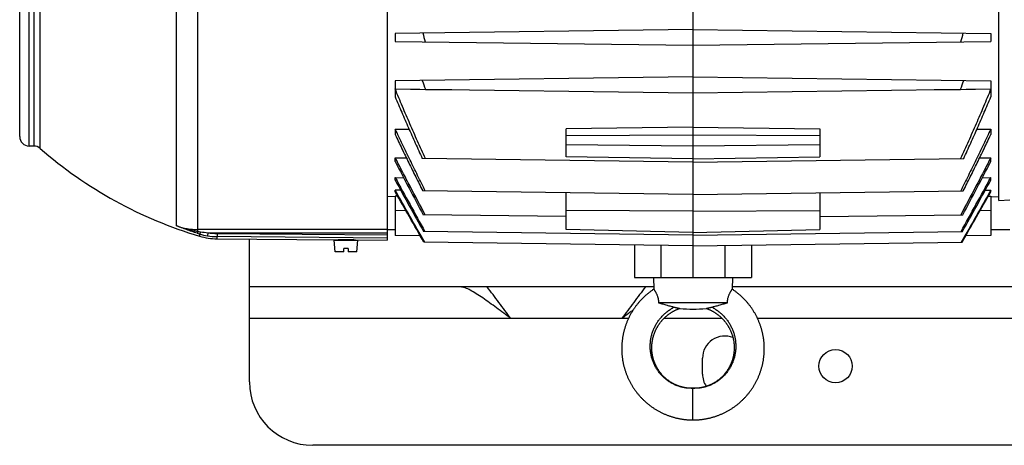
# Model space of a CAD drawing. Units: millimetres. Extents: x -1167 to 2200, y -545 to 1091.
# Drawn here: x 617 to 928, y -545 to -411 of the extents above; entities that cross this region are included whole.
import ezdxf

# ---------------------------------------------------------------- set-up
doc = ezdxf.new("R2010")
doc.units = ezdxf.units.MM
doc.header["$LTSCALE"] = 19.36
doc.layers.get('0').update_dxf_attribs({"linetype": 'CONTINUOUS'})
doc.layers.add('02___PRT_ALL_AXES', color=7, linetype='CONTINUOUS')
doc.layers.add('9_ALL_THREAD', color=7, linetype='CONTINUOUS')

msp = doc.modelspace()

# ---------------------------------------------------------------- linework, layer by layer
at = {"color": 7, "linetype": 'CONTINUOUS'}
for p, q in [((733.15, -219.67), (733.15, -480.17)), ((926.15, -467.61), (926.15, -232.24)), ((617.15, -447.42), (617.15, -252.42)), ((829.65, -407.45), (829.65, -491.92)), ((829.65, -413.62), (735.65, -414.85)), ((735.65, -414.85), (735.65, -417.39)), ((829.65, -413.62), (923.65, -414.85)), ((923.65, -414.85), (923.65, -417.39)), ((735.65, -417.39), (829.65, -418.62)), ((829.65, -418.62), (923.65, -417.39)), ((829.65, -428.62), (735.65, -429.85)), ((829.65, -428.62), (923.65, -429.85)), ((735.65, -429.85), (735.65, -432.39)), ((923.65, -429.85), (923.65, -432.39)), ((735.65, -432.39), (829.65, -433.62)), ((735.65, -432.42), (735.65, -434.88)), ((735.65, -432.42), (745.18, -432.53)), ((745.18, -432.53), (753.54, -432.63)), ((829.65, -433.62), (923.65, -432.39)), ((905.77, -432.63), (914.12, -432.53)), ((914.12, -432.53), (923.65, -432.42)), ((923.65, -432.42), (923.65, -434.88)), ((735.65, -445.08), (735.65, -446.83)), ((735.65, -445.08), (740.06, -445.13)), ((829.65, -444.48), (789.65, -445)), ((789.65, -453.86), (789.65, -445)), ((829.65, -444.48), (869.65, -445)), ((869.65, -445), (869.65, -453.86)), ((919.25, -445.13), (923.65, -445.08)), ((923.65, -445.08), (923.65, -446.83)), ((621.63, -450.42), (620.15, -450.42)), ((735.65, -455.35), (735.65, -454.11)), ((735.65, -454.11), (739.19, -454.15)), ((829.65, -455.48), (744.19, -454.36)), ((829.65, -454.48), (789.65, -453.86)), ((829.65, -454.48), (869.65, -453.86)), ((829.65, -455.48), (915.11, -454.36)), ((920.12, -454.15), (923.65, -454.11)), ((923.65, -455.35), (923.65, -454.11)), ((735.65, -461.22), (735.65, -460.39)), ((735.65, -460.39), (738.31, -460.43)), ((921, -460.43), (923.65, -460.39)), ((923.65, -461.22), (923.65, -460.39)), ((735.65, -464.86), (735.65, -464.39)), ((737.41, -464.41), (735.65, -464.39)), ((829.65, -465.7), (744.35, -464.58)), ((789.65, -476.81), (789.65, -465.17)), ((829.65, -465.7), (914.96, -464.58)), ((869.65, -465.17), (869.65, -476.81)), ((921.89, -464.41), (923.65, -464.39)), ((923.65, -464.86), (923.65, -464.39)), ((735.65, -466.45), (733.15, -466.41)), ((735.65, -466.24), (735.65, -478.69)), ((736.45, -466.26), (735.65, -466.24)), ((922.86, -466.26), (923.65, -466.24)), ((923.65, -466.24), (923.65, -478.69)), ((923.65, -466.45), (926.15, -466.41)), ((926.15, -467.61), (929.65, -467.42)), ((789.65, -472.7), (744.48, -472.11)), ((829.65, -470.97), (789.65, -470.78)), ((829.65, -470.97), (869.65, -470.78)), ((869.65, -472.7), (914.82, -472.11)), ((829.65, -478.53), (744.61, -477.42)), ((829.65, -477.72), (789.65, -476.81)), ((829.65, -477.72), (869.65, -476.81)), ((829.65, -478.53), (914.7, -477.42)), ((679.45, -479.71), (717.15, -480.03)), ((716.73, -483.82), (716.4, -480.12)), ((716.4, -480.12), (723.9, -480.12)), ((717.15, -480.03), (717.65, -480.03)), ((717.65, -480.03), (717.65, -480.12)), ((722.65, -480.07), (722.65, -480.12)), ((722.65, -480.07), (723.15, -480.09)), ((723.15, -480.09), (733.15, -480.17)), ((723.15, -480.09), (723.15, -480.09)), ((723.58, -483.82), (723.9, -480.12)), ((743.58, -478.8), (735.65, -478.69)), ((829.65, -481.9), (744.72, -480.79)), ((811.2, -481.66), (811.2, -491.92)), ((829.65, -481.9), (914.58, -480.79)), ((848.11, -481.66), (848.11, -491.92)), ((923.65, -478.69), (915.72, -478.8)), ((719.5, -483.82), (716.73, -483.82)), ((719.5, -483.82), (719.5, -482.82)), ((720.8, -482.82), (719.5, -482.82)), ((720.8, -482.82), (720.8, -483.82)), ((723.58, -483.82), (720.8, -483.82)), ((811.2, -491.92), (848.11, -491.92)), ((817.15, -491.92), (817.25, -495.65)), ((842.15, -491.92), (842.05, -495.65)), ((840.49, -499.92), (818.81, -499.92))]:
    msp.add_line(p, q, dxfattribs=at)
at = {"color": 9, "linetype": 'CONTINUOUS'}
for p, q in [((620.15, -450.42), (620.15, -249.42)), ((621.63, -249.42), (621.63, -450.42)), ((623.61, -451.17), (623.61, -248.68)), ((666.65, -475.62), (666.65, -364.81)), ((673.42, -477.4), (673.42, -364.01)), ((829.65, -446.96), (789.65, -447.22)), ((869.65, -447.22), (829.65, -446.96)), ((789.65, -449.92), (829.65, -450.37)), ((829.65, -450.37), (869.65, -449.92)), ((735.65, -470.69), (739, -470.74)), ((920.31, -470.74), (923.65, -470.69)), ((733.15, -476.8), (673.42, -476.8)), ((673.94, -478.21), (673.94, -478.88)), ((676.55, -477.8), (676.39, -478.78)), ((676.55, -477.8), (733.15, -477.8)), ((679.46, -478.05), (679.45, -479.04)), ((679.46, -478.05), (733.15, -478.52)), ((735.65, -476.92), (733.15, -476.92)), ((929.65, -476.92), (923.65, -476.92)), ((679.45, -479.71), (679.45, -479.04)), ((733.15, -479.51), (679.45, -479.04)), ((819.6, -491.92), (819.6, -481.77)), ((839.7, -481.77), (839.7, -491.92)), ((829.65, -536.92), (829.65, -526.92))]:
    msp.add_line(p, q, dxfattribs=at)
at = {"color": 3, "linetype": 'CONTINUOUS'}
for p, q in [((689.65, -524.92), (689.65, -479.79)), ((817.25, -494.92), (689.65, -494.92)), ((1489.65, -494.92), (842.05, -494.92)), ((1469.65, -544.92), (709.65, -544.92))]:
    msp.add_line(p, q, dxfattribs=at)
at = {"color": 7, "linetype": 'CONTINUOUS'}
for points in [[(817.25, -495.65), (817.09, -495.76), (816.91, -495.88), (816.73, -496.01), (816.55, -496.14), (816.37, -496.27), (816.19, -496.4), (816.01, -496.53), (815.84, -496.67), (815.66, -496.8), (815.49, -496.94), (815.32, -497.08), (815.15, -497.22), (814.98, -497.37), (814.81, -497.51), (814.65, -497.66), (814.48, -497.81), (814.32, -497.96), (814.16, -498.11), (814, -498.26), (813.84, -498.42), (813.68, -498.58), (813.53, -498.73), (813.37, -498.89), (813.22, -499.05), (813.07, -499.22), (812.92, -499.38), (812.77, -499.55), (812.63, -499.71), (812.48, -499.88), (812.34, -500.05), (812.2, -500.22), (812.06, -500.39), (811.92, -500.57), (811.79, -500.74), (811.66, -500.92), (811.52, -501.1), (811.39, -501.28), (811.26, -501.46), (811.14, -501.64), (811.01, -501.82), (810.89, -502.01), (810.77, -502.19), (810.65, -502.38), (810.53, -502.57), (810.41, -502.76), (810.3, -502.95), (810.19, -503.14), (810.08, -503.33), (809.97, -503.52), (809.86, -503.72), (809.76, -503.91), (809.66, -504.11), (809.55, -504.31), (809.46, -504.51), (809.36, -504.7), (809.26, -504.9), (809.17, -505.11), (809.08, -505.31), (808.99, -505.51), (808.91, -505.71), (808.82, -505.92), (808.74, -506.13), (808.66, -506.33), (808.58, -506.54), (808.5, -506.75), (808.43, -506.96), (808.35, -507.16), (808.28, -507.37), (808.22, -507.59), (808.15, -507.8), (808.09, -508.01), (808.02, -508.22), (807.96, -508.44), (807.91, -508.65), (807.85, -508.86), (807.8, -509.08), (807.74, -509.29), (807.69, -509.51), (807.65, -509.73), (807.6, -509.94), (807.56, -510.16), (807.52, -510.38), (807.48, -510.6), (807.44, -510.81), (807.41, -511.03), (807.38, -511.25), (807.35, -511.47), (807.32, -511.69), (807.29, -511.91), (807.27, -512.13), (807.25, -512.35), (807.23, -512.57), (807.21, -512.79), (807.2, -513.02), (807.18, -513.24), (807.17, -513.46), (807.16, -513.68), (807.16, -513.9), (807.15, -514.12), (807.15, -514.34), (807.15, -514.57), (807.15, -514.79), (807.16, -515.01), (807.17, -515.23), (807.17, -515.45), (807.19, -515.67), (807.2, -515.89), (807.21, -516.12), (807.23, -516.34), (807.25, -516.56), (807.27, -516.78), (807.3, -517), (807.32, -517.22), (807.35, -517.44), (807.38, -517.66), (807.42, -517.88), (807.45, -518.09), (807.49, -518.31), (807.53, -518.53), (807.57, -518.75), (807.61, -518.97), (807.66, -519.18), (807.71, -519.4), (807.76, -519.62), (807.81, -519.83), (807.86, -520.05), (807.92, -520.26), (807.98, -520.47), (808.04, -520.69), (808.1, -520.9), (808.17, -521.11), (808.23, -521.32), (808.3, -521.53), (808.37, -521.74), (808.45, -521.95), (808.52, -522.16), (808.6, -522.37), (808.68, -522.58), (808.76, -522.78), (808.84, -522.99), (808.93, -523.19), (809.02, -523.4), (809.11, -523.6), (809.2, -523.8), (809.29, -524), (809.39, -524.2), (809.48, -524.4), (809.58, -524.6), (809.68, -524.8), (809.79, -524.99), (809.89, -525.19), (810, -525.38), (810.11, -525.57), (810.22, -525.77), (810.33, -525.96), (810.45, -526.15), (810.56, -526.33), (810.68, -526.52), (810.8, -526.71), (810.92, -526.89), (811.05, -527.08), (811.17, -527.26), (811.3, -527.44), (811.43, -527.62), (811.56, -527.8), (811.69, -527.98), (811.82, -528.15), (811.96, -528.33), (812.1, -528.5), (812.24, -528.67), (812.38, -528.84), (812.52, -529.01), (812.67, -529.18), (812.81, -529.35), (812.96, -529.51), (813.11, -529.68), (813.26, -529.84), (813.41, -530), (813.57, -530.16), (813.72, -530.32), (813.88, -530.47), (814.04, -530.63), (814.2, -530.78), (814.36, -530.93), (814.53, -531.08), (814.69, -531.23), (814.86, -531.38), (815.02, -531.52), (815.19, -531.66), (815.36, -531.81), (815.54, -531.95), (815.71, -532.08), (815.88, -532.22), (816.06, -532.36), (816.24, -532.49), (816.41, -532.62), (816.59, -532.75), (816.77, -532.88), (816.96, -533)], [(850.48, -505.92), (850.4, -505.72), (850.31, -505.51), (850.22, -505.31), (850.13, -505.11), (850.04, -504.91), (849.94, -504.71), (849.85, -504.51), (849.75, -504.31), (849.65, -504.11), (849.55, -503.91), (849.44, -503.72), (849.33, -503.52), (849.23, -503.33), (849.12, -503.14), (849, -502.95), (848.89, -502.76), (848.77, -502.57), (848.66, -502.38), (848.54, -502.19), (848.41, -502.01), (848.29, -501.82), (848.17, -501.64), (848.04, -501.46), (847.91, -501.28), (847.78, -501.1), (847.65, -500.92), (847.51, -500.74), (847.38, -500.57), (847.24, -500.4), (847.1, -500.22), (846.96, -500.05), (846.82, -499.88), (846.68, -499.71), (846.53, -499.55), (846.38, -499.38), (846.23, -499.22), (846.08, -499.05), (845.93, -498.89), (845.78, -498.73), (845.62, -498.58), (845.47, -498.42), (845.31, -498.26), (845.15, -498.11), (844.99, -497.96), (844.82, -497.81), (844.66, -497.66), (844.49, -497.51), (844.33, -497.37), (844.16, -497.23), (843.99, -497.08), (843.82, -496.94), (843.64, -496.8), (843.47, -496.67), (843.29, -496.53), (843.12, -496.4), (842.94, -496.27), (842.76, -496.14), (842.58, -496.01), (842.4, -495.88), (842.21, -495.76), (842.05, -495.65)], [(819.21, -506.33), (819.3, -506.21), (819.39, -506.09), (819.48, -505.97), (819.58, -505.86), (819.67, -505.74), (819.77, -505.63), (819.86, -505.51), (819.96, -505.4), (820.06, -505.29), (820.16, -505.18), (820.26, -505.07), (820.37, -504.97), (820.47, -504.86), (820.58, -504.75), (820.69, -504.65), (820.79, -504.55), (820.9, -504.44), (821.01, -504.34), (821.12, -504.24), (821.24, -504.15), (821.35, -504.05), (821.47, -503.95), (821.58, -503.86), (821.7, -503.77), (821.82, -503.67), (821.94, -503.58), (822.06, -503.49), (822.18, -503.41), (822.3, -503.32), (822.43, -503.24), (822.55, -503.15), (822.68, -503.07), (822.8, -502.99), (822.93, -502.91), (823.06, -502.83), (823.19, -502.76), (823.32, -502.68), (823.44, -502.61), (823.58, -502.54), (823.71, -502.47), (823.84, -502.4), (823.97, -502.33), (824.1, -502.27), (824.23, -502.2), (824.37, -502.14), (824.5, -502.08), (824.64, -502.02), (824.77, -501.96), (824.91, -501.91), (825.05, -501.85), (825.19, -501.8), (825.33, -501.74), (825.47, -501.7)], [(833.84, -501.7), (833.97, -501.74), (834.11, -501.8), (834.25, -501.85), (834.39, -501.91), (834.53, -501.96), (834.67, -502.02), (834.8, -502.08), (834.94, -502.14), (835.07, -502.2), (835.2, -502.27), (835.34, -502.33), (835.47, -502.4), (835.6, -502.47), (835.73, -502.54), (835.86, -502.61), (835.99, -502.68), (836.12, -502.76), (836.25, -502.83), (836.37, -502.91), (836.5, -502.99), (836.63, -503.07), (836.75, -503.15), (836.88, -503.24), (837, -503.32), (837.12, -503.41), (837.24, -503.5), (837.36, -503.58), (837.48, -503.68), (837.6, -503.77), (837.72, -503.86), (837.84, -503.96), (837.95, -504.05), (838.07, -504.15), (838.18, -504.25), (838.29, -504.35), (838.4, -504.45), (838.51, -504.55), (838.62, -504.65), (838.73, -504.75), (838.83, -504.86), (838.94, -504.97), (839.04, -505.07), (839.14, -505.18), (839.24, -505.29), (839.34, -505.4), (839.44, -505.51), (839.54, -505.63), (839.63, -505.74), (839.73, -505.86), (839.82, -505.97), (839.91, -506.09), (840, -506.21), (840.09, -506.33), (840.18, -506.45), (840.26, -506.57), (840.35, -506.69), (840.43, -506.81), (840.51, -506.94), (840.6, -507.06), (840.67, -507.19), (840.75, -507.32), (840.83, -507.44), (840.9, -507.57), (840.98, -507.7), (841.05, -507.83), (841.12, -507.96), (841.19, -508.09), (841.26, -508.23), (841.32, -508.36), (841.39, -508.49), (841.45, -508.63), (841.51, -508.76), (841.57, -508.9), (841.63, -509.03), (841.69, -509.17), (841.74, -509.31), (841.79, -509.44), (841.85, -509.58), (841.9, -509.72), (841.95, -509.86), (841.99, -510), (842.04, -510.14), (842.08, -510.28), (842.12, -510.43), (842.17, -510.57), (842.2, -510.71), (842.24, -510.85), (842.28, -511), (842.31, -511.14), (842.35, -511.28), (842.38, -511.43), (842.41, -511.57), (842.43, -511.72), (842.46, -511.86), (842.49, -512.01), (842.51, -512.15), (842.53, -512.3), (842.55, -512.45), (842.57, -512.59), (842.58, -512.74), (842.6, -512.89), (842.61, -513.03), (842.62, -513.18), (842.63, -513.33), (842.64, -513.47), (842.65, -513.62), (842.65, -513.77), (842.65, -513.91), (842.65, -514.06), (842.65, -514.21), (842.65, -514.36), (842.65, -514.5), (842.64, -514.65), (842.64, -514.8), (842.63, -514.94), (842.62, -515.09), (842.61, -515.24), (842.59, -515.38), (842.58, -515.53), (842.56, -515.67), (842.54, -515.82), (842.52, -515.96), (842.5, -516.11), (842.48, -516.25), (842.45, -516.4), (842.42, -516.54), (842.4, -516.69), (842.37, -516.83), (842.33, -516.97), (842.3, -517.12), (842.27, -517.26), (842.23, -517.4), (842.19, -517.54), (842.15, -517.68), (842.11, -517.82), (842.07, -517.96), (842.02, -518.1), (841.98, -518.24), (841.93, -518.38), (841.88, -518.52), (841.83, -518.65), (841.78, -518.79), (841.72, -518.93), (841.67, -519.06), (841.61, -519.2), (841.55, -519.33), (841.5, -519.46), (841.43, -519.6), (841.37, -519.73), (841.31, -519.86), (841.24, -519.99), (841.17, -520.12), (841.11, -520.25), (841.04, -520.37), (840.96, -520.5), (840.89, -520.63), (840.82, -520.75), (840.74, -520.88), (840.66, -521), (840.59, -521.12), (840.51, -521.25), (840.42, -521.37), (840.34, -521.49), (840.26, -521.61), (840.17, -521.72), (840.09, -521.84), (840, -521.96), (839.91, -522.07), (839.82, -522.18), (839.73, -522.3), (839.64, -522.41), (839.54, -522.52), (839.45, -522.63), (839.35, -522.74), (839.25, -522.84), (839.15, -522.95), (839.05, -523.06), (838.95, -523.16), (838.85, -523.26), (838.75, -523.36), (838.64, -523.46), (838.53, -523.56), (838.43, -523.66), (838.32, -523.76), (838.21, -523.85), (838.1, -523.95), (837.99, -524.04), (837.88, -524.13), (837.76, -524.22), (837.65, -524.31), (837.53, -524.4), (837.42, -524.48), (837.3, -524.57), (837.18, -524.65), (837.06, -524.73), (836.94, -524.81), (836.82, -524.89), (836.7, -524.97), (836.58, -525.05)], [(829.65, -526.92), (829.56, -526.92), (829.45, -526.92), (829.34, -526.92), (829.22, -526.92), (829.1, -526.92), (828.98, -526.91), (828.86, -526.91), (828.73, -526.9), (828.6, -526.9), (828.47, -526.89), (828.34, -526.88), (828.2, -526.87), (828.06, -526.86), (827.93, -526.84), (827.79, -526.83), (827.65, -526.81), (827.51, -526.79), (827.37, -526.77), (827.23, -526.75), (827.09, -526.73), (826.95, -526.7), (826.82, -526.67), (826.68, -526.64), (826.54, -526.61), (826.41, -526.58), (826.27, -526.55), (826.14, -526.51), (826, -526.48), (825.87, -526.44), (825.74, -526.4), (825.6, -526.36), (825.47, -526.32), (825.33, -526.27), (825.2, -526.23), (825.06, -526.18), (824.93, -526.13), (824.79, -526.08), (824.66, -526.02), (824.52, -525.97), (824.39, -525.91), (824.25, -525.85), (824.12, -525.79), (823.99, -525.73), (823.86, -525.67), (823.73, -525.61), (823.6, -525.54), (823.47, -525.47), (823.34, -525.41), (823.22, -525.34), (823.09, -525.27), (822.97, -525.19), (822.84, -525.12), (822.72, -525.05), (822.6, -524.97), (822.48, -524.89), (822.36, -524.81), (822.24, -524.73), (822.12, -524.65), (822, -524.57), (821.88, -524.48), (821.77, -524.4), (821.65, -524.31), (821.54, -524.22), (821.42, -524.13), (821.31, -524.04), (821.2, -523.95), (821.09, -523.85), (820.98, -523.76), (820.87, -523.66), (820.77, -523.56), (820.66, -523.46), (820.56, -523.36), (820.45, -523.26), (820.35, -523.16), (820.25, -523.05), (820.15, -522.95), (820.05, -522.84), (819.95, -522.74), (819.86, -522.63), (819.76, -522.52), (819.67, -522.41), (819.57, -522.3), (819.48, -522.18), (819.39, -522.07), (819.3, -521.95), (819.22, -521.84), (819.13, -521.72), (819.04, -521.6), (818.96, -521.49), (818.88, -521.37), (818.8, -521.24), (818.72, -521.12), (818.64, -521), (818.56, -520.88), (818.48, -520.75), (818.41, -520.63), (818.34, -520.5), (818.27, -520.37), (818.2, -520.25), (818.13, -520.12), (818.06, -519.99), (818, -519.86), (817.93, -519.73), (817.87, -519.59), (817.81, -519.46), (817.75, -519.33), (817.69, -519.19), (817.63, -519.06), (817.58, -518.92), (817.52, -518.79), (817.47, -518.65), (817.42, -518.52), (817.37, -518.38), (817.32, -518.24), (817.28, -518.1), (817.23, -517.96), (817.19, -517.82), (817.15, -517.68), (817.11, -517.54), (817.07, -517.4), (817.04, -517.26), (817, -517.11), (816.97, -516.97), (816.94, -516.83), (816.91, -516.69), (816.88, -516.54), (816.85, -516.4), (816.83, -516.25), (816.8, -516.11), (816.78, -515.96), (816.76, -515.82), (816.74, -515.67), (816.73, -515.53), (816.71, -515.38), (816.7, -515.23), (816.69, -515.09), (816.67, -514.94), (816.67, -514.79), (816.66, -514.65), (816.65, -514.5), (816.65, -514.35), (816.65, -514.21), (816.65, -514.06), (816.65, -513.91), (816.65, -513.77), (816.66, -513.62), (816.66, -513.47), (816.67, -513.32), (816.68, -513.18), (816.69, -513.03), (816.71, -512.88), (816.72, -512.74), (816.74, -512.59), (816.75, -512.44), (816.77, -512.3), (816.8, -512.15), (816.82, -512.01), (816.84, -511.86), (816.87, -511.72), (816.9, -511.57), (816.93, -511.43), (816.96, -511.28), (816.99, -511.14), (817.02, -510.99), (817.06, -510.85), (817.1, -510.71), (817.14, -510.57), (817.18, -510.42), (817.22, -510.28), (817.27, -510.14), (817.31, -510), (817.36, -509.86), (817.41, -509.72), (817.46, -509.58), (817.51, -509.44), (817.56, -509.3), (817.62, -509.17), (817.68, -509.03), (817.73, -508.89), (817.79, -508.76), (817.85, -508.62), (817.92, -508.49), (817.98, -508.36), (818.05, -508.22), (818.12, -508.09), (818.18, -507.96), (818.25, -507.83), (818.33, -507.7), (818.4, -507.57), (818.48, -507.44), (818.55, -507.31), (818.63, -507.19), (818.71, -507.06), (818.79, -506.94), (818.87, -506.81), (818.95, -506.69), (819.04, -506.57), (819.13, -506.45), (819.21, -506.33)], [(829.65, -536.92), (829.85, -536.92), (830.08, -536.92), (830.3, -536.91), (830.52, -536.91), (830.74, -536.9), (830.96, -536.89), (831.18, -536.87), (831.4, -536.86), (831.62, -536.84), (831.84, -536.82), (832.06, -536.79), (832.28, -536.77), (832.5, -536.74), (832.72, -536.71), (832.94, -536.68), (833.16, -536.65), (833.38, -536.61), (833.6, -536.58), (833.82, -536.54), (834.03, -536.49), (834.25, -536.45), (834.47, -536.4), (834.68, -536.36), (834.9, -536.3), (835.11, -536.25), (835.33, -536.2), (835.54, -536.14), (835.75, -536.08), (835.96, -536.02), (836.17, -535.96), (836.39, -535.89), (836.6, -535.83), (836.81, -535.76), (837.01, -535.69), (837.22, -535.61), (837.43, -535.54), (837.64, -535.46), (837.84, -535.38), (838.05, -535.3), (838.26, -535.21), (838.46, -535.13), (838.66, -535.04), (838.87, -534.95), (839.07, -534.86), (839.27, -534.76), (839.47, -534.67), (839.67, -534.57), (839.87, -534.47), (840.07, -534.37), (840.26, -534.27), (840.46, -534.16), (840.65, -534.05), (840.84, -533.94), (841.04, -533.83), (841.23, -533.72), (841.42, -533.6), (841.6, -533.49), (841.79, -533.37), (841.98, -533.25), (842.16, -533.13), (842.34, -533), (842.53, -532.88), (842.71, -532.75), (842.89, -532.62), (843.07, -532.49), (843.24, -532.36), (843.42, -532.22), (843.59, -532.09), (843.77, -531.95), (843.94, -531.81), (844.11, -531.67), (844.28, -531.52), (844.45, -531.38), (844.61, -531.23), (844.78, -531.08), (844.94, -530.93), (845.1, -530.78), (845.26, -530.63), (845.42, -530.47), (845.58, -530.32), (845.73, -530.16), (845.89, -530), (846.04, -529.84), (846.19, -529.68), (846.34, -529.51), (846.49, -529.35), (846.64, -529.18), (846.78, -529.01), (846.92, -528.85), (847.06, -528.67), (847.2, -528.5), (847.34, -528.33), (847.48, -528.15), (847.61, -527.98), (847.74, -527.8), (847.87, -527.62), (848, -527.44), (848.13, -527.26), (848.26, -527.08), (848.38, -526.89), (848.5, -526.71), (848.62, -526.52), (848.74, -526.34), (848.86, -526.15), (848.97, -525.96), (849.08, -525.77), (849.19, -525.57), (849.3, -525.38), (849.41, -525.19), (849.52, -524.99), (849.62, -524.8), (849.72, -524.6), (849.82, -524.4), (849.92, -524.2), (850.01, -524), (850.11, -523.8), (850.2, -523.6), (850.29, -523.4), (850.37, -523.19), (850.46, -522.99), (850.54, -522.78), (850.62, -522.58), (850.7, -522.37), (850.78, -522.16), (850.85, -521.95), (850.93, -521.74), (851, -521.54), (851.07, -521.32), (851.13, -521.11), (851.2, -520.9), (851.26, -520.69), (851.32, -520.48), (851.38, -520.26), (851.44, -520.05), (851.49, -519.83), (851.54, -519.62), (851.59, -519.4), (851.64, -519.18), (851.69, -518.97), (851.73, -518.75), (851.77, -518.53), (851.81, -518.31), (851.85, -518.1), (851.89, -517.88), (851.92, -517.66), (851.95, -517.44), (851.98, -517.22), (852, -517), (852.03, -516.78), (852.05, -516.56), (852.07, -516.34), (852.09, -516.12), (852.1, -515.9), (852.12, -515.67), (852.13, -515.45), (852.14, -515.23), (852.14, -515.01), (852.15, -514.79), (852.15, -514.57), (852.15, -514.35), (852.15, -514.12), (852.15, -513.9), (852.14, -513.68), (852.13, -513.46), (852.12, -513.24), (852.11, -513.02), (852.09, -512.8), (852.08, -512.57), (852.06, -512.35), (852.03, -512.13), (852.01, -511.91), (851.99, -511.69), (851.96, -511.47), (851.93, -511.25), (851.9, -511.04), (851.86, -510.82), (851.82, -510.6), (851.79, -510.38), (851.74, -510.16), (851.7, -509.94), (851.66, -509.73), (851.61, -509.51), (851.56, -509.3), (851.51, -509.08), (851.45, -508.86), (851.4, -508.65), (851.34, -508.44), (851.28, -508.22), (851.22, -508.01), (851.15, -507.8), (851.09, -507.59), (851.02, -507.38), (850.95, -507.17), (850.88, -506.96), (850.8, -506.75), (850.73, -506.54), (850.65, -506.33), (850.57, -506.13), (850.48, -505.92)], [(836.58, -525.05), (836.46, -525.12), (836.33, -525.2), (836.21, -525.27), (836.08, -525.34), (835.96, -525.41), (835.83, -525.48), (835.7, -525.54), (835.57, -525.61), (835.44, -525.67), (835.31, -525.73), (835.18, -525.79), (835.05, -525.85), (834.91, -525.91), (834.78, -525.97), (834.65, -526.02), (834.51, -526.08), (834.38, -526.13), (834.24, -526.18), (834.1, -526.23), (833.97, -526.27), (833.83, -526.32), (833.7, -526.36), (833.57, -526.4), (833.43, -526.44), (833.3, -526.48), (833.16, -526.52), (833.03, -526.55), (832.9, -526.58), (832.76, -526.61), (832.62, -526.64), (832.49, -526.67), (832.35, -526.7), (832.21, -526.73), (832.07, -526.75), (831.93, -526.77), (831.79, -526.79), (831.65, -526.81), (831.51, -526.83), (831.37, -526.84), (831.24, -526.86), (831.1, -526.87), (830.97, -526.88), (830.83, -526.89), (830.7, -526.9), (830.57, -526.9), (830.44, -526.91), (830.32, -526.91), (830.2, -526.92), (830.08, -526.92), (829.96, -526.92), (829.85, -526.92), (829.74, -526.92), (829.65, -526.92)], [(816.96, -533), (817.14, -533.13), (817.32, -533.25), (817.51, -533.37), (817.7, -533.49), (817.89, -533.6), (818.08, -533.72), (818.27, -533.83), (818.46, -533.94), (818.65, -534.05), (818.84, -534.16), (819.04, -534.27), (819.24, -534.37), (819.43, -534.47), (819.63, -534.57), (819.83, -534.67), (820.03, -534.76), (820.23, -534.86), (820.43, -534.95), (820.64, -535.04), (820.84, -535.13), (821.05, -535.21), (821.25, -535.3), (821.46, -535.38), (821.66, -535.46), (821.87, -535.54), (822.08, -535.61), (822.29, -535.69), (822.5, -535.76), (822.71, -535.83), (822.92, -535.89), (823.13, -535.96), (823.34, -536.02), (823.55, -536.08), (823.76, -536.14), (823.98, -536.2), (824.19, -536.25), (824.4, -536.3), (824.62, -536.35), (824.83, -536.4), (825.05, -536.45), (825.27, -536.49), (825.48, -536.54), (825.7, -536.57), (825.92, -536.61), (826.14, -536.65), (826.36, -536.68), (826.58, -536.71), (826.8, -536.74), (827.02, -536.77), (827.24, -536.79), (827.46, -536.82), (827.68, -536.84), (827.9, -536.86), (828.12, -536.87), (828.34, -536.89), (828.56, -536.9), (828.78, -536.91), (829, -536.91), (829.23, -536.92), (829.45, -536.92), (829.65, -536.92)]]:
    msp.add_lwpolyline(points, dxfattribs=at)
for centre, radius, start, end in [((1075.63, -319.98), 344.57, 195.9624, 196.4433), ((583.68, -319.98), 344.57, 343.5567, 344.0376), ((1159.6, -283.21), 440.49, 199.4297, 199.813), ((499.7, -283.21), 440.49, 340.187, 340.5703), ((620.15, -447.42), 3, 180, 270), ((621.63, -453.42), 3, 48.8272, 90), ((712.15, -349.92), 134.5, 228.8272, 253.4951), ((2393.09, 407.42), 1868.55, 207.49881, 208.07975), ((-733.79, 407.42), 1868.55, 331.92025, 332.50119), ((3981.83, 1319.58), 3702.16, 208.73722, 209.03829), ((4142.15, 1411.75), 3887.45, 208.80299, 209.07579), ((-2322.53, 1319.58), 3702.16, 330.96171, 331.26278), ((-2482.85, 1411.75), 3887.45, 330.92421, 331.19701), ((679.62, -459.71), 20, 253.4951, 269.5), ((719.02, -610.12), 130.1, 89.4999, 90.6009), ((719.01, -610.23), 130.21, 88.3995, 89.4998), ((829.65, -463.16), 38.76, 263.8012, 276.1988)]:
    msp.add_arc(centre, radius, start, end, dxfattribs=at)
at = {"color": 9, "linetype": 'CONTINUOUS'}
for centre, radius, start, end in [((696, -406.25), 75.26, 252.3059, 252.953), ((694.49, -345.31), 133.76, 260.9359, 261.2851), ((679.42, -460.27), 18.76, 253.0212, 260.7108), ((679.22, -444.87), 33.03, 261.3061, 265.3712), ((679.62, -459.17), 18.88, 260.6456, 269.5039), ((679.62, -459.16), 19.88, 260.6497, 269.5041)]:
    msp.add_arc(centre, radius, start, end, dxfattribs=at)
at = {"color": 3, "linetype": 'CONTINUOUS'}
msp.add_arc((709.65, -524.92), 20, 180, 270, dxfattribs=at)
at = {"color": 7, "linetype": 'CONTINUOUS'}
for points, knots in [([(745.18, -454.37), (744.36, -452.56), (742.72, -448.92), (740.31, -443.44), (737.95, -437.95), (736.41, -434.27), (735.65, -432.42)], [0, 0, 0, 0, 0.25, 0.5, 0.75, 1, 1, 1, 1]), ([(735.65, -434.88), (735.99, -435.7), (736.68, -437.33), (737.72, -439.78), (738.78, -442.22), (740.2, -445.47), (741.64, -448.71), (743.09, -451.94), (743.83, -453.55), (744.19, -454.36)], [0, 0, 0, 0, 0.125, 0.25, 0.375, 0.5, 0.75, 0.875, 1, 1, 1, 1]), ([(923.65, -432.42), (922.89, -434.27), (921.36, -437.95), (919, -443.44), (916.58, -448.92), (914.95, -452.56), (914.12, -454.37)], [0, 0, 0, 0, 0.25, 0.5, 0.75, 1, 1, 1, 1]), ([(915.11, -454.36), (915.48, -453.55), (916.21, -451.94), (917.67, -448.71), (919.11, -445.47), (920.52, -442.22), (921.58, -439.78), (922.62, -437.33), (923.31, -435.7), (923.65, -434.88)], [0, 0, 0, 0, 0.125, 0.25, 0.5, 0.625, 0.75, 0.875, 1, 1, 1, 1]), ([(745.15, -464.59), (744.75, -463.78), (743.94, -462.16), (742.34, -458.92), (740.35, -454.86), (738.38, -450.79), (736.81, -447.53), (736.04, -445.9), (735.65, -445.08)], [0, 0, 0, 0, 0.125, 0.25, 0.5, 0.75, 0.875, 1, 1, 1, 1]), ([(735.65, -446.83), (736.36, -448.32), (737.79, -451.29), (739.95, -455.73), (742.14, -460.16), (743.61, -463.11), (744.35, -464.58)], [0, 0, 0, 0, 0.25, 0.5, 0.75, 1, 1, 1, 1]), ([(923.65, -445.08), (923.26, -445.9), (922.49, -447.53), (920.93, -450.79), (918.96, -454.86), (916.96, -458.92), (915.36, -462.16), (914.55, -463.78), (914.15, -464.59)], [0, 0, 0, 0, 0.125, 0.25, 0.5, 0.75, 0.875, 1, 1, 1, 1]), ([(914.96, -464.58), (915.69, -463.11), (917.16, -460.16), (919.35, -455.73), (921.51, -451.29), (922.94, -448.32), (923.65, -446.83)], [0, 0, 0, 0, 0.25, 0.5, 0.75, 1, 1, 1, 1]), ([(745.11, -472.11), (743.52, -469.12), (741.14, -464.63), (737.99, -458.62), (736.43, -455.61), (735.65, -454.11)], [0, 0, 0, 0, 0.5, 0.75, 1, 1, 1, 1]), ([(923.65, -454.11), (922.87, -455.61), (921.31, -458.62), (918.16, -464.63), (915.79, -469.12), (914.19, -472.11)], [0, 0, 0, 0, 0.25, 0.5, 1, 1, 1, 1]), ([(817.25, -495.65), (817.25, -495.65), (817.25, -495.65), (817.25, -495.65), (817.25, -495.65), (817.25, -495.66), (817.25, -495.66), (817.26, -495.66), (817.26, -495.67), (817.27, -495.67), (817.27, -495.68), (817.28, -495.7), (817.29, -495.71), (817.3, -495.72), (817.32, -495.75), (817.35, -495.78), (817.38, -495.83), (817.42, -495.88), (817.47, -495.95), (817.52, -496.02), (817.57, -496.1), (817.65, -496.22), (817.76, -496.39), (817.9, -496.63), (818.05, -496.91), (818.2, -497.23), (818.35, -497.6), (818.47, -497.93), (818.55, -498.21), (818.61, -498.44), (818.66, -498.68), (818.72, -499), (818.78, -499.42), (818.8, -499.75), (818.81, -499.92)], [0, 0, 0, 0, 0.000068, 0.000253, 0.000556, 0.000978, 0.00152, 0.002181, 0.003864, 0.006032, 0.008688, 0.011832, 0.015468, 0.019596, 0.024218, 0.03494, 0.047625, 0.062262, 0.078857, 0.097454, 0.118081, 0.14075, 0.192281, 0.252241, 0.320684, 0.397597, 0.482773, 0.575706, 0.624843, 0.675551, 0.727602, 0.780753, 0.889473, 1, 1, 1, 1]), ([(840.49, -499.92), (840.5, -499.75), (840.53, -499.42), (840.59, -498.92), (840.69, -498.45), (840.81, -498), (840.95, -497.6), (841.1, -497.23), (841.25, -496.91), (841.4, -496.63), (841.54, -496.39), (841.65, -496.22), (841.73, -496.1), (841.78, -496.02), (841.83, -495.95), (841.88, -495.88), (841.92, -495.83), (841.95, -495.78), (841.98, -495.75), (842, -495.72), (842.01, -495.71), (842.02, -495.7), (842.03, -495.68), (842.04, -495.67), (842.04, -495.67), (842.05, -495.66), (842.05, -495.66), (842.05, -495.66), (842.05, -495.65), (842.05, -495.65), (842.05, -495.65), (842.05, -495.65), (842.05, -495.65)], [0, 0, 0, 0, 0.110528, 0.219256, 0.324445, 0.42428, 0.517218, 0.602393, 0.679308, 0.747753, 0.80771, 0.859246, 0.881917, 0.902545, 0.921142, 0.937737, 0.952372, 0.965056, 0.975776, 0.980397, 0.984526, 0.988162, 0.991307, 0.993963, 0.996132, 0.997817, 0.998479, 0.999021, 0.999443, 0.999747, 0.999932, 1, 1, 1, 1]), ([(818.81, -499.92), (819.26, -500.05), (820.14, -500.3), (821.41, -500.66), (822.59, -500.99), (823.34, -501.19), (823.69, -501.28)], [0, 0, 0, 0, 0.275604, 0.540675, 0.784707, 1, 1, 1, 1]), ([(835.61, -501.28), (835.78, -501.23), (836.13, -501.14), (836.88, -500.94), (837.89, -500.66), (839.17, -500.3), (840.05, -500.05), (840.49, -499.92)], [0, 0, 0, 0, 0.103619, 0.215292, 0.459327, 0.724395, 1, 1, 1, 1]), ([(823.69, -501.28), (823.82, -501.31), (824.05, -501.37), (824.33, -501.44), (824.54, -501.49), (824.68, -501.52), (824.82, -501.55), (824.95, -501.58), (825.06, -501.61), (825.16, -501.63), (825.24, -501.65), (825.29, -501.66), (825.33, -501.67), (825.36, -501.67), (825.39, -501.68), (825.41, -501.69), (825.43, -501.69), (825.44, -501.69), (825.45, -501.69), (825.45, -501.69), (825.46, -501.7), (825.46, -501.7), (825.46, -501.7), (825.46, -501.7), (825.47, -501.7), (825.47, -501.7), (825.47, -501.7), (825.47, -501.7)], [0, 0, 0, 0, 0.204479, 0.392581, 0.479792, 0.561972, 0.638711, 0.709534, 0.773942, 0.831355, 0.881227, 0.903185, 0.923071, 0.940816, 0.956352, 0.9696, 0.980495, 0.985048, 0.989002, 0.992354, 0.995101, 0.997243, 0.998775, 0.999312, 0.999695, 0.999925, 1, 1, 1, 1]), ([(833.84, -501.7), (833.84, -501.7), (833.84, -501.7), (833.85, -501.7), (833.86, -501.69), (833.87, -501.69), (833.89, -501.69), (833.93, -501.68), (833.98, -501.67), (834.05, -501.65), (834.14, -501.63), (834.24, -501.61), (834.4, -501.57), (834.63, -501.52), (834.93, -501.45), (835.26, -501.37), (835.49, -501.31), (835.61, -501.28)], [0, 0, 0, 0, 0.001304, 0.005015, 0.011104, 0.019553, 0.030353, 0.043507, 0.076725, 0.118615, 0.168552, 0.22601, 0.290414, 0.437949, 0.607352, 0.795542, 1, 1, 1, 1])]:
    msp.add_open_spline(points, degree=3, knots=knots, dxfattribs=at)
for points in [[(744.98, -480.79), (741.86, -475.33), (738.76, -469.86), (735.65, -464.39)], [(744.72, -480.79), (741.69, -475.48), (738.67, -470.17), (735.65, -464.86)], [(923.65, -464.39), (920.55, -469.86), (917.44, -475.33), (914.32, -480.79)], [(914.58, -480.79), (917.61, -475.48), (920.63, -470.17), (923.65, -464.86)]]:
    msp.add_open_spline(points, degree=3, dxfattribs=at)
at = {"color": 9, "linetype": 'CONTINUOUS'}
for points, knots in [([(666.65, -475.62), (666.93, -475.72), (667.47, -475.92), (668.58, -476.29), (669.7, -476.62), (670.83, -476.9), (671.69, -477.09), (672.55, -477.26), (673.13, -477.35), (673.42, -477.4)], [0, 0, 0, 0, 0.12465, 0.249357, 0.499008, 0.624024, 0.749188, 0.87451, 1, 1, 1, 1]), ([(666.65, -475.62), (667.19, -475.81), (668.29, -476.16), (669.98, -476.53), (671.7, -476.75), (672.85, -476.8), (673.42, -476.8)], [0, 0, 0, 0, 0.249101, 0.499962, 0.750846, 1, 1, 1, 1]), ([(673.13, -477.95), (672.57, -477.78), (671.48, -477.41), (669.85, -476.84), (668.24, -476.24), (667.18, -475.83), (666.65, -475.62)], [0, 0, 0, 0, 0.253584, 0.504416, 0.752969, 1, 1, 1, 1]), ([(673.42, -477.4), (673.4, -477.44), (673.38, -477.51), (673.33, -477.61), (673.29, -477.71), (673.25, -477.79), (673.22, -477.85), (673.19, -477.89), (673.17, -477.92), (673.15, -477.94), (673.14, -477.95), (673.13, -477.95), (673.13, -477.95)], [0, 0, 0, 0, 0.192456, 0.370749, 0.531868, 0.672844, 0.791066, 0.885175, 0.922963, 0.954545, 0.980067, 1, 1, 1, 1]), ([(674.22, -477.53), (674.21, -477.57), (674.18, -477.66), (674.14, -477.78), (674.09, -477.9), (674.05, -477.99), (674.02, -478.06), (674, -478.11), (673.99, -478.14), (673.97, -478.17), (673.96, -478.18), (673.95, -478.2), (673.94, -478.21), (673.94, -478.21)], [0, 0, 0, 0, 0.192, 0.371747, 0.535396, 0.679031, 0.799098, 0.849615, 0.893505, 0.930579, 0.960692, 0.98378, 1, 1, 1, 1]), ([(829.65, -526.94), (829.29, -526.94), (828.75, -526.93), (828.03, -526.89), (827.59, -526.84), (827.23, -526.8), (826.87, -526.74), (826.43, -526.65), (825.9, -526.52), (825.38, -526.37), (824.86, -526.2), (824.19, -525.94), (823.36, -525.56), (822.4, -525.02), (821.49, -524.4), (820.63, -523.71), (819.84, -522.94), (819.1, -522.11), (818.44, -521.21), (817.85, -520.26), (817.34, -519.26), (816.92, -518.21), (816.58, -517.13), (816.34, -516.02), (816.19, -514.89), (816.13, -513.75), (816.17, -512.6), (816.31, -511.45), (816.54, -510.32), (816.87, -509.2), (817.3, -508.11), (817.81, -507.06), (818.42, -506.04), (819.11, -505.08), (819.88, -504.18), (820.73, -503.34), (821.66, -502.57), (822.64, -501.87), (823.34, -501.47), (823.69, -501.28)], [0, 0, 0, 0, 0.029685, 0.044516, 0.059346, 0.066767, 0.074196, 0.089082, 0.104007, 0.118964, 0.133945, 0.148941, 0.178964, 0.209064, 0.239269, 0.269574, 0.299973, 0.33048, 0.361105, 0.391844, 0.42269, 0.453648, 0.484723, 0.515916, 0.54723, 0.57867, 0.610241, 0.641948, 0.673791, 0.705774, 0.737898, 0.770167, 0.802574, 0.835115, 0.867789, 0.900605, 0.933583, 0.966734, 1, 1, 1, 1]), ([(835.61, -501.28), (835.96, -501.47), (836.66, -501.87), (837.65, -502.57), (838.57, -503.34), (839.42, -504.18), (840.19, -505.08), (840.88, -506.04), (841.49, -507.06), (842.01, -508.11), (842.43, -509.2), (842.76, -510.32), (842.99, -511.45), (843.13, -512.6), (843.17, -513.75), (843.12, -514.89), (842.97, -516.02), (842.72, -517.13), (842.39, -518.21), (841.96, -519.26), (841.45, -520.26), (840.87, -521.21), (840.2, -522.11), (839.47, -522.94), (838.67, -523.71), (837.81, -524.4), (836.9, -525.02), (835.95, -525.56), (835.12, -525.94), (834.44, -526.2), (833.92, -526.37), (833.4, -526.52), (832.87, -526.65), (832.43, -526.74), (832.07, -526.8), (831.72, -526.84), (831.27, -526.89), (830.55, -526.93), (830.01, -526.94), (829.65, -526.94)], [0, 0, 0, 0, 0.033266, 0.066417, 0.099395, 0.132211, 0.164885, 0.197426, 0.229833, 0.262102, 0.294226, 0.326209, 0.358052, 0.389759, 0.42133, 0.45277, 0.484084, 0.515277, 0.546352, 0.57731, 0.608156, 0.638895, 0.66952, 0.700027, 0.730426, 0.760731, 0.790936, 0.821036, 0.851059, 0.866055, 0.881036, 0.895993, 0.910918, 0.925804, 0.933233, 0.940654, 0.955484, 0.970315, 1, 1, 1, 1])]:
    msp.add_open_spline(points, degree=3, knots=knots, dxfattribs=at)
at = {"layer": '02___PRT_ALL_AXES', "color": 9, "linetype": 'CONTINUOUS'}
for p, q in [((772.15, -504.92), (689.65, -504.92)), ((809.26, -504.92), (807.15, -504.92)), ((838.89, -504.92), (820.41, -504.92)), ((1372.15, -504.92), (850.05, -504.92))]:
    msp.add_line(p, q, dxfattribs=at)
at = {"layer": '02___PRT_ALL_AXES', "color": 3, "linetype": 'CONTINUOUS'}
for p, q in [((807.15, -504.92), (772.15, -504.92)), ((832.65, -522.42), (832.65, -517.42))]:
    msp.add_line(p, q, dxfattribs=at)
for centre, start, end in [((839.65, -517.42), 68.0461, 180), ((839.65, -522.42), 180, 213.8141)]:
    msp.add_arc(centre, 7, start, end, dxfattribs=at)
for points, knots in [([(772.15, -504.92), (770.65, -503.79), (768.42, -502.1), (765.46, -499.93), (763.34, -498.43), (761.32, -497.09), (759.48, -495.99), (757.86, -495.22), (756.8, -494.92), (756.34, -494.92)], [0, 0, 0, 0, 0.298957, 0.445148, 0.584535, 0.713729, 0.829607, 0.926405, 1, 1, 1, 1]), ([(810.75, -502.21), (810.45, -502.44), (809.25, -503.34), (808.05, -504.24), (807.15, -504.92)], [0, 0, 0, 0, 0.248988, 1, 1, 1, 1])]:
    msp.add_open_spline(points, degree=3, knots=knots, dxfattribs=at)
at = {"layer": '02___PRT_ALL_AXES', "color": 7, "linetype": 'CONTINUOUS'}
for points, knots in [([(772.15, -504.92), (770.9, -503.22), (768.43, -499.86), (765.92, -496.53), (764.66, -494.92)], [0, 0, 0, 0, 0.508752, 1, 1, 1, 1]), ([(814.65, -494.92), (813.39, -496.53), (810.88, -499.86), (808.41, -503.21), (807.15, -504.92)], [0, 0, 0, 0, 0.490734, 1, 1, 1, 1])]:
    msp.add_open_spline(points, degree=3, knots=knots, dxfattribs=at)
at = {"layer": '9_ALL_THREAD', "color": 3, "linetype": 'CONTINUOUS'}
msp.add_circle((874.65, -519.92), 5.25, dxfattribs=at)

doc.saveas('drawing.dxf')
